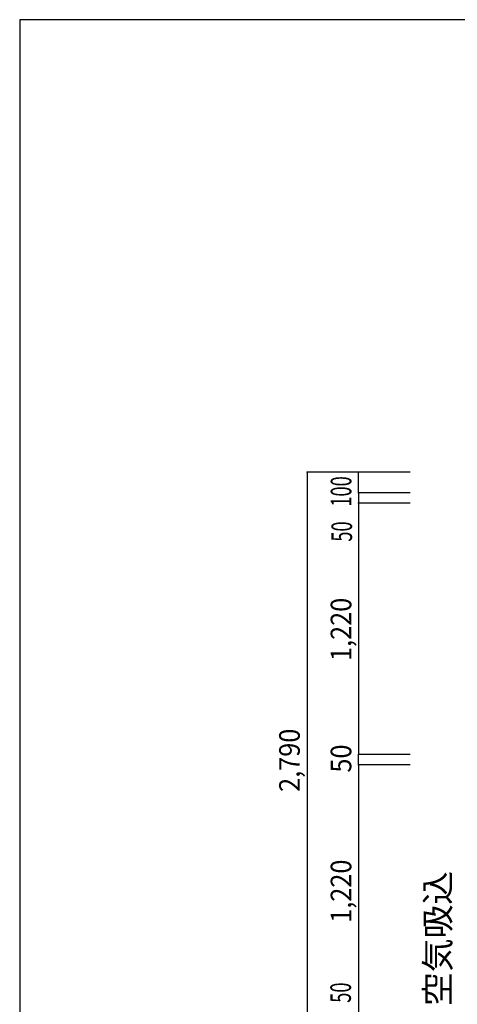
# Model space of a CAD drawing. Extents: x -17768 to 1274, y 1939 to 15994.
# Drawn here: x -17768 to -15645, y 11218 to 15994 of the extents above; entities that cross this region are included whole.
import ezdxf

# ---------------------------------------------------------------- set-up
doc = ezdxf.new("R2010")
doc.units = 0
doc.header["$LTSCALE"] = 50
doc.header["$MEASUREMENT"] = 0
doc.layers.add('_0-A_', color=7, linetype='CONTINUOUS')
doc.layers.add('_1-1_', color=7, linetype='CONTINUOUS')
doc.styles.get("Standard").update_dxf_attribs({"font": 'txt', "bigfont": 'bigfont.shx'})

# ---------------------------------------------------------------- blocks, each defined once
blk = doc.blocks.new('-002-ZU_SYM_49')
at = {"layer": '_1-1_', "color": 7, "linetype": 'Continuous'}
for p, q in [((-196, 141.5), (-196, -141.5)), ((203, 141.5), (-196, 141.5)), ((-196, 141.5), (-196, -141.5)), ((203, 141.5), (-196, 141.5))]:
    blk.add_line(p, q, dxfattribs=at)

msp = doc.modelspace()

# ---------------------------------------------------------------- linework, layer by layer
at = {"layer": '_0-A_', "color": 4, "linetype": 'Continuous'}
for p, q in [((-16373.9, 13799.2), (-16373.9, 11009.2)), ((-15873.9, 13799.2), (-16373.9, 13799.2)), ((-16123.9, 13699.2), (-16123.9, 13799.2)), ((-16123.9, 13699.2), (-16123.9, 13649.2)), ((-15873.9, 13699.2), (-16123.9, 13699.2)), ((-16123.9, 13649.2), (-16123.9, 12429.2)), ((-15873.9, 13649.2), (-16123.9, 13649.2)), ((-16123.9, 12379.2), (-16123.9, 12429.2)), ((-15873.9, 12429.2), (-16123.9, 12429.2)), ((-16123.9, 12379.2), (-16123.9, 11159.2)), ((-15873.9, 12379.2), (-16123.9, 12379.2))]:
    msp.add_line(p, q, dxfattribs=at)
at = {"layer": '_0-A_', "color": 4}
for p in [(-16373.9, 13799.2), (-16373.9, 13799.2), (-16373.9, 13799.2), (-16123.9, 13799.2), (-16123.9, 13699.2), (-16123.9, 13649.2), (-16123.9, 13649.2), (-16123.9, 12429.2), (-16123.9, 12429.2), (-16123.9, 12379.2), (-16123.9, 12379.2)]:
    msp.add_point(p, dxfattribs=at)

# ---------------------------------------------------------------- block references
at = {"layer": '_0-A_', "xscale": 47.724, "yscale": 49.664}
msp.add_blockref('-002-ZU_SYM_49', (-8413.7, 8966.9), dxfattribs=at)

# ---------------------------------------------------------------- texts
at = {"layer": '_0-A_', "color": 7}
for s, width, p in [('100', 0.65, (-16158.9, 13631.8)), ('50', 0.65, (-16155.4, 13462)), ('1,220', 0.9, (-16158.9, 12883)), ('2,790', 0.9, (-16408.9, 12248)), ('50', 0.9, (-16158.9, 12341.7)), ('1,220', 0.9, (-16158.9, 11613)), ('50', 0.65, (-16160.8, 11224.9))]:
    msp.add_text(s, height=100, rotation=90, dxfattribs=dict(at, width=width)).set_placement(p)
msp.add_text('空気吸込', height=120, rotation=90, dxfattribs=at).set_placement((-15680.1, 11209.5))

doc.saveas('drawing.dxf')
